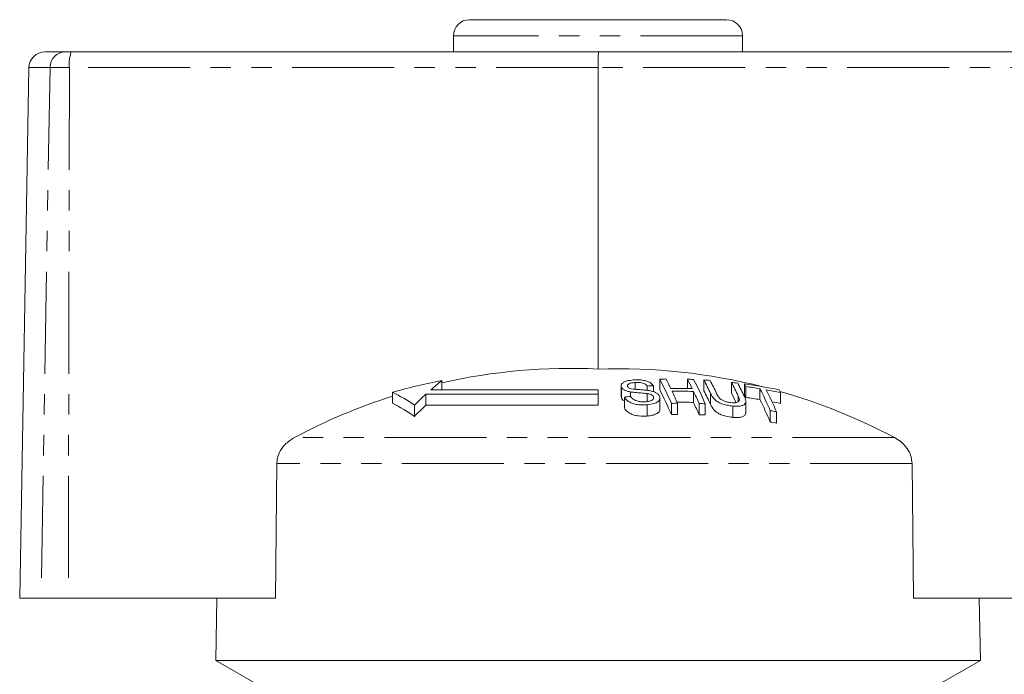
# Model space of a CAD drawing. Units: millimetres. Extents: x 129 to 278, y 82 to 268.
# Drawn here: x 155 to 216, y 227 to 268 of the extents above; entities that cross this region are included whole.
import ezdxf

# ---------------------------------------------------------------- set-up
doc = ezdxf.new("R2010")
doc.units = ezdxf.units.MM
doc.linetypes.add('PHANTOM', pattern=[12.7, 6.35, -1.27, 1.27, -1.27, 1.27, -1.27])

msp = doc.modelspace()

# ---------------------------------------------------------------- linework, layer by layer
at = {"color": 7, "linetype": 'Continuous', "lineweight": 15}
for p, q in [((182.852, 268.095), (198.852, 268.095)), ((181.852, 267.095), (181.852, 266.095)), ((199.852, 266.095), (199.852, 267.095)), ((156.428, 266.095), (157.702, 266.095)), ((157.702, 266.095), (158.061, 266.095)), ((158.061, 266.095), (190.877, 266.095)), ((190.877, 266.095), (238.035, 266.095)), ((155.428, 265.113), (154.852, 232.095)), ((190.861, 265.113), (190.856, 246.357)), ((181.128, 245.642), (181.128, 245.056)), ((192.288, 245.31), (192.288, 244.634)), ((192.312, 245.217), (192.312, 244.54)), ((193.165, 245.522), (193.165, 245.098)), ((193.911, 245.301), (193.911, 245.031)), ((194.298, 245.318), (194.298, 244.945)), ((194.692, 245.733), (194.692, 245.065)), ((196.416, 245.723), (196.416, 245.145)), ((197.437, 245.676), (197.437, 245.008)), ((199.161, 245.527), (199.161, 244.856)), ((199.97, 245.427), (199.97, 244.754)), ((200.054, 245.266), (200.054, 244.589)), ((178.058, 244.91), (178.058, 244.227)), ((190.852, 244.787), (180.135, 244.787)), ((180.135, 244.787), (180.135, 244.101)), ((190.852, 245.056), (180.435, 245.056)), ((190.852, 244.787), (190.852, 245.056)), ((190.852, 244.787), (190.852, 244.101)), ((192.312, 244.54), (192.305, 244.634)), ((192.491, 244.615), (192.491, 243.926)), ((192.874, 244.934), (192.874, 244.652)), ((193.91, 244.833), (193.91, 244.332)), ((194.301, 244.638), (194.301, 244.525)), ((194.708, 243.869), (194.708, 244.559)), ((196.797, 244.964), (196.797, 244.282)), ((200.934, 245.134), (200.934, 244.455)), ((202.201, 244.902), (202.201, 244.219)), ((179.422, 244.112), (179.422, 243.413)), ((180.135, 244.101), (190.852, 244.101)), ((193.901, 244.132), (193.901, 243.434)), ((195.417, 244.22), (195.417, 243.524)), ((195.804, 244.226), (195.804, 243.529)), ((197.141, 244.21), (197.141, 243.513)), ((197.528, 244.195), (197.528, 243.498)), ((199.233, 244.055), (199.233, 243.355)), ((200.052, 243.64), (200.052, 244.335)), ((201.575, 243.764), (201.575, 243.058)), ((201.962, 243.696), (201.962, 242.988)), ((170.863, 240.485), (170.776, 232.095)), ((210.48, 232.095), (210.398, 240.485)), ((156.184, 232.095), (154.852, 232.095)), ((157.879, 232.095), (156.184, 232.095)), ((157.879, 232.095), (170.776, 232.095)), ((167.119, 232.095), (167.052, 228.228)), ((210.48, 232.095), (238.167, 232.095)), ((214.652, 228.228), (214.584, 232.095)), ((167.052, 228.228), (170.052, 226.495)), ((214.652, 228.228), (167.052, 228.228)), ((211.652, 226.495), (214.652, 228.228))]:
    msp.add_line(p, q, dxfattribs=at)
at = {"color": 8, "linetype": 'PHANTOM', "lineweight": 0}
for p, q in [((199.852, 267.095), (181.852, 267.095)), ((156.739, 265.113), (155.428, 265.113)), ((156.739, 265.113), (156.184, 232.095)), ((157.945, 265.113), (156.739, 265.113)), ((157.945, 265.113), (157.879, 232.095)), ((190.861, 265.113), (157.945, 265.113)), ((238.119, 265.113), (190.861, 265.113)), ((197.854, 244.84), (197.854, 244.156)), ((199.573, 244.698), (199.573, 244.308)), ((209.3, 242.096), (171.955, 242.096)), ((210.398, 240.485), (170.863, 240.485))]:
    msp.add_line(p, q, dxfattribs=at)
at = {"color": 7, "linetype": 'Continuous', "lineweight": 15}
for centre, radius, start, end in [((182.852, 267.095), 1, 90, 180), ((198.852, 267.095), 1, 0, 90), ((156.428, 265.095), 1, 90, 179), ((189.154, 209.901), 36.496, 87.32769, 102.70488), ((192.089, 209.669), 36.709, 75.77139, 91.92517), ((187.955, 210.248), 36.047, 100.91728, 105.93431), ((195.838, 227.575), 23.299, 129.15212, 131.38336), ((195.565, 211.53), 33.812, 92.1475, 92.80408), ((195.36, 211.561), 34.178, 90.47187, 91.12088), ((174.774, 235.251), 22.508, 23.48587, 27.75627), ((177.114, 236.241), 20.32, 26.01191, 27.86385), ((178.443, 236.225), 20.329, 26.00223, 27.85403), ((195.36, 211.558), 34.182, 87.58047, 88.22978), ((176.869, 235.225), 22.523, 23.47088, 27.74074), ((178.907, 235.905), 20.948, 25.24703, 27.80266), ((195.359, 211.547), 34.192, 85.86728, 86.5174), ((179.299, 235.889), 20.939, 25.2594, 27.78691), ((180.559, 235.758), 21.011, 25.18113, 27.70701), ((195.357, 211.517), 34.223, 82.96513, 83.61769), ((180.896, 235.699), 21.062, 25.12342, 27.67645), ((182.738, 236.387), 19.46, 27.14738, 27.6825), ((195.35, 211.469), 34.27, 78.61161, 82.25182), ((195.437, 211.479), 34.101, 80.72335, 82.21811), ((189.195, 209.747), 36.656, 107.68754, 118.05509), ((173.82, 236.1), 9.776, 55.0351, 64.3072), ((197.039, 226.236), 25.097, 132.34113, 134.58149), ((195.836, 211.471), 33.313, 95.09397, 95.76277), ((174.307, 234.534), 22.945, 23.06615, 27.32152), ((195.658, 211.523), 33.631, 88.20095, 90.47953), ((195.741, 211.512), 33.469, 88.19224, 90.48185), ((173.294, 234.401), 24.561, 23.57988, 25.51183), ((174.619, 234.385), 24.572, 23.5704, 25.5022), ((178.481, 235.196), 21.344, 24.82062, 27.36728), ((180.669, 235.316), 20.808, 25.5154, 27.28908), ((182.348, 235.68), 19.821, 26.70969, 27.24294), ((195.436, 211.433), 33.476, 80.54803, 82.07136), ((180.222, 234.596), 23.238, 23.2375, 26.96684), ((195.43, 211.438), 34.143, 78.56156, 80.06405), ((180.562, 234.526), 23.282, 23.19643, 26.92449), ((184.677, 236.007), 19.652, 26.91257, 27.44669), ((192.068, 209.592), 36.789, 62.06978, 74.06716), ((173.782, 235.509), 9.71, 54.48364, 63.86728), ((197.197, 225.738), 25.067, 132.89644, 135.1609), ((196.085, 211.463), 32.765, 90.49222, 91.16923), ((195.741, 211.467), 32.831, 88.15714, 89.94643), ((174.096, 233.659), 25.063, 23.15079, 25.0759), ((196.085, 211.459), 32.769, 87.47605, 88.1534), ((179.724, 233.868), 23.705, 22.81045, 26.52646), ((195.428, 211.386), 33.524, 78.34462, 79.2456), ((196.085, 211.417), 32.113, 90.50221, 91.19295), ((196.085, 211.413), 32.117, 87.42483, 88.11594), ((196.074, 211.368), 32.86, 79.67756, 80.3629), ((196.074, 211.32), 32.211, 79.46629, 80.16588)]:
    msp.add_arc(centre, radius, start, end, dxfattribs=at)
at = {"color": 8, "linetype": 'PHANTOM', "lineweight": 0}
for centre, radius, start, end in [((157.721, 265.114), 0.981, 91.07594, 180.08543), ((160.139, 265.352), 2.207, 160.32121, 186.22529)]:
    msp.add_arc(centre, radius, start, end, dxfattribs=at)
at = {"color": 7, "linetype": 'Continuous', "lineweight": 15}
msp.add_ellipse((190.877, 265.095), major_axis=(0, 1), ratio=0.015994, start_param=0, end_param=1.553343, dxfattribs=at)
for points, knots in [([(193.066, 245.68), (192.921, 245.664), (192.685, 245.637), (192.431, 245.538), (192.31, 245.427), (192.275, 245.315), (192.301, 245.246), (192.312, 245.217)], [0, 0, 0, 0, 0.30908, 0.50133, 0.694846, 0.873522, 1, 1, 1, 1]), ([(192.312, 245.217), (192.341, 245.176), (192.393, 245.1), (192.563, 245.009), (192.731, 244.96), (192.839, 244.941), (192.874, 244.934)], [0, 0, 0, 0, 0.325755, 0.596933, 0.867487, 1, 1, 1, 1]), ([(192.692, 245.265), (192.685, 245.293), (192.67, 245.347), (192.731, 245.419), (192.85, 245.479), (193.007, 245.508), (193.121, 245.518), (193.165, 245.522)], [0, 0, 0, 0, 0.206467, 0.401028, 0.59017, 0.838652, 1, 1, 1, 1]), ([(192.855, 245.145), (192.819, 245.16), (192.747, 245.191), (192.709, 245.237), (192.695, 245.262), (192.692, 245.265)], [0, 0, 0, 0, 0.459812, 0.917586, 1, 1, 1, 1]), ([(194.298, 245.318), (194.254, 245.375), (194.177, 245.474), (193.952, 245.59), (193.671, 245.665), (193.361, 245.693), (193.156, 245.684), (193.066, 245.68)], [0, 0, 0, 0, 0.241924, 0.419343, 0.597686, 0.825091, 1, 1, 1, 1]), ([(193.165, 245.522), (193.273, 245.525), (193.432, 245.531), (193.639, 245.489), (193.779, 245.43), (193.864, 245.363), (193.9, 245.316), (193.911, 245.301)], [0, 0, 0, 0, 0.337906, 0.502186, 0.666641, 0.895566, 1, 1, 1, 1]), ([(192.491, 244.615), (192.539, 244.544), (192.625, 244.415), (192.873, 244.263), (193.154, 244.167), (193.507, 244.117), (193.754, 244.127), (193.901, 244.132)], [0, 0, 0, 0, 0.240377, 0.432554, 0.595609, 0.758306, 1, 1, 1, 1]), ([(194.032, 245.016), (193.933, 245.029), (193.737, 245.056), (193.404, 245.079), (193.101, 245.091), (192.914, 245.132), (192.855, 245.145)], [0, 0, 0, 0, 0.250242, 0.49992, 0.842182, 1, 1, 1, 1]), ([(192.874, 244.934), (192.959, 244.922), (193.173, 244.894), (193.522, 244.875), (193.781, 244.847), (193.91, 244.833)], [0, 0, 0, 0, 0.250083, 0.625165, 1, 1, 1, 1]), ([(193.801, 244.322), (193.704, 244.319), (193.528, 244.315), (193.287, 244.362), (193.106, 244.43), (192.969, 244.53), (192.912, 244.607), (192.878, 244.652)], [0, 0, 0, 0, 0.239118, 0.434709, 0.599183, 0.763407, 1, 1, 1, 1]), ([(194.301, 244.638), (194.309, 244.603), (194.324, 244.534), (194.255, 244.442), (194.114, 244.371), (193.954, 244.334), (193.838, 244.325), (193.801, 244.322)], [0, 0, 0, 0, 0.217335, 0.434961, 0.626634, 0.878957, 1, 1, 1, 1]), ([(193.901, 244.132), (194.059, 244.152), (194.32, 244.184), (194.583, 244.31), (194.703, 244.452), (194.717, 244.576), (194.69, 244.646), (194.683, 244.665)], [0, 0, 0, 0, 0.314233, 0.520661, 0.727661, 0.92972, 1, 1, 1, 1]), ([(193.91, 244.833), (193.977, 244.82), (194.088, 244.8), (194.211, 244.742), (194.274, 244.687), (194.293, 244.652), (194.301, 244.638)], [0, 0, 0, 0, 0.363193, 0.603893, 0.843848, 1, 1, 1, 1]), ([(194.683, 244.665), (194.652, 244.713), (194.596, 244.803), (194.412, 244.915), (194.216, 244.98), (194.083, 245.006), (194.032, 245.016)], [0, 0, 0, 0, 0.313221, 0.574133, 0.834673, 1, 1, 1, 1]), ([(197.854, 244.84), (197.922, 244.707), (198.017, 244.52), (198.333, 244.288), (198.614, 244.169), (198.925, 244.091), (199.127, 244.068), (199.233, 244.055)], [0, 0, 0, 0, 0.39087, 0.546184, 0.702325, 0.843489, 1, 1, 1, 1]), ([(199.11, 244.27), (199.025, 244.281), (198.876, 244.3), (198.668, 244.37), (198.512, 244.454), (198.338, 244.61), (198.279, 244.733), (198.236, 244.824)], [0, 0, 0, 0, 0.182711, 0.321478, 0.460389, 0.60054, 1, 1, 1, 1]), ([(199.573, 244.698), (199.598, 244.642), (199.648, 244.53), (199.658, 244.395), (199.593, 244.308), (199.483, 244.268), (199.317, 244.254), (199.182, 244.264), (199.11, 244.27)], [0, 0, 0, 0, 0.246488, 0.489669, 0.598168, 0.707237, 0.842578, 1, 1, 1, 1]), ([(199.233, 244.055), (199.377, 244.046), (199.614, 244.03), (199.87, 244.088), (200.015, 244.177), (200.083, 244.363), (200.014, 244.526), (199.965, 244.641)], [0, 0, 0, 0, 0.221091, 0.362641, 0.503886, 0.647983, 1, 1, 1, 1]), ([(192.491, 244.377), (192.46, 244.394), (192.37, 244.441), (192.335, 244.501), (192.312, 244.54)], [0, 0, 0, 0, 0.3551973, 1, 1, 1, 1]), ([(199.233, 243.355), (199.092, 243.373), (198.848, 243.403), (198.507, 243.511), (198.254, 243.643), (198.001, 243.865), (197.915, 244.035), (197.854, 244.156)], [0, 0, 0, 0, 0.205678, 0.355614, 0.505969, 0.650619, 1, 1, 1, 1]), ([(193.901, 243.434), (193.735, 243.427), (193.468, 243.417), (193.098, 243.483), (192.821, 243.593), (192.604, 243.746), (192.528, 243.867), (192.491, 243.926)], [0, 0, 0, 0, 0.2708139, 0.434344, 0.5981632, 0.8050091, 1, 1, 1, 1]), ([(194.69, 243.869), (194.695, 243.842), (194.71, 243.753), (194.593, 243.623), (194.367, 243.51), (194.123, 243.453), (193.96, 243.439), (193.901, 243.434)], [0, 0, 0, 0, 0.118244, 0.389863, 0.627449, 0.86534, 1, 1, 1, 1]), ([(200.05, 243.64), (200.045, 243.593), (200.035, 243.495), (199.886, 243.393), (199.641, 243.335), (199.406, 243.339), (199.26, 243.353), (199.233, 243.355)], [0, 0, 0, 0, 0.222982, 0.459544, 0.66855, 0.940846, 1, 1, 1, 1]), ([(171.955, 242.096), (171.745, 241.961), (171.361, 241.715), (170.996, 241.18), (170.873, 240.758), (170.865, 240.531), (170.863, 240.485)], [0, 0, 0, 0, 0.366212, 0.666982, 0.931542, 1, 1, 1, 1]), ([(210.398, 240.485), (210.383, 240.634), (210.352, 240.966), (210.103, 241.442), (209.735, 241.836), (209.435, 242.015), (209.3, 242.096)], [0, 0, 0, 0, 0.218411, 0.487092, 0.769678, 1, 1, 1, 1])]:
    msp.add_open_spline(points, degree=3, knots=knots, dxfattribs=at)

doc.saveas('drawing.dxf')
